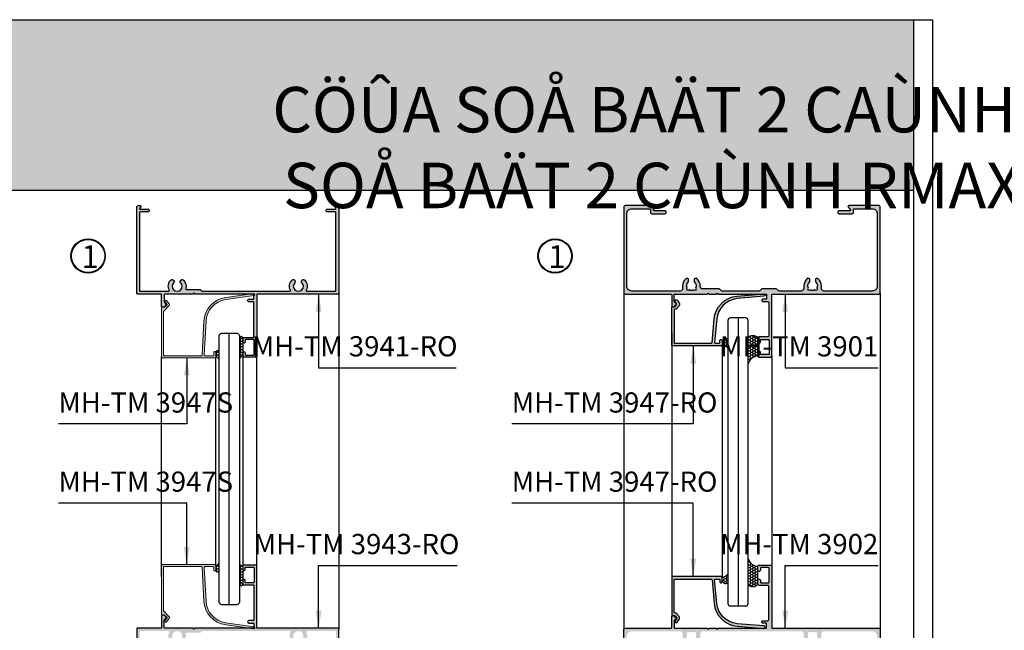
# Model space of a CAD drawing. Units: millimetres. Extents: x 13221 to 22943, y 26712 to 32566.
# Drawn here: x 14332 to 14722, y 27346 to 27588 of the extents above; entities that cross this region are included whole.
import ezdxf

# ---------------------------------------------------------------- set-up
doc = ezdxf.new("R2010")
doc.units = ezdxf.units.MM
for name, color, linetype in [('CHU', 253, 'Continuous'), ('FRAME', 2, 'Continuous'), ('h', 155, 'Continuous'), ('kinh', 141, 'Continuous'), ('net manh', 3, 'Continuous'), ('Netday', 1, 'Continuous')]:
    doc.layers.add(name, color=color, linetype=linetype)
doc.layers.add('KICHTHUOC', color=54, linetype='Continuous', lineweight=5)
doc.layers.add('KT', color=2, linetype='Continuous', lineweight=18)
doc.styles.add('ROMAND', font='VNI-Helve-Condense_0.TTF', dxfattribs={"width": 0.5})
doc.styles.get("Standard").update_dxf_attribs({"font": 'arial.ttf'})
doc.dimstyles.new('Copy of MIEN HUA1-2', dxfattribs={"dimscale": 0, "dimtxt": 7, "dimasz": 7, "dimexe": 1, "dimexo": 1, "dimgap": 4, "dimtad": 2, "dimdec": 1, "dimtxsty": 'ROMAND', "dimcen": 10, "dimdle": 5, "dimclrd": 8, "dimclre": 8, "dimclrt": 95, "dimadec": 0, "dimazin": 0, "dimtfac": 1, "dimtdec": 1, "dimtmove": 2, "dimatfit": 3, "dimfxl": 1, "dimarcsym": 0})
pattern_1 = [(0, (2731.1862, 30400.1625), (0.9525, 0.549926), [0.635, -1.27]), (120, (2731.1862, 30400.1625), (-0.952499886, 0.549926197), [0.635, -1.27]), (60, (2731.1862, 30400.1625), (1.14e-07, 1.099852197), [-1.27, 0.635])]

msp = doc.modelspace()

# ---------------------------------------------------------------- hatches: boundary and pattern name
at = {"layer": 'h'}
msp.add_hatch(color=254, dxfattribs=at).paths.add_polyline_path([(14685.57, 27520.56), (14685.57, 27588.06), (14085.57, 27588.06), (14085.57, 27520.56)])
h = msp.add_hatch(color=254, dxfattribs=at)
h.dxf.hatch_style = 1
h.paths.add_polyline_path([(14392.55, 27483.93, 1), (14391.47, 27484.98, 0.318892), (14390.85, 27480.97, -0.557593), (14390.58, 27480.54), (14379.38, 27480.54, -0.414214), (14379.08, 27480.84), (14379.08, 27511.64, -0.414214), (14379.38, 27511.94), (14382.43, 27511.94, 0.414214), (14382.98, 27512.49, 0.414214), (14382.43, 27513.04), (14379.28, 27513.04, -0.572501), (14379.11, 27513.34), (14379.56, 27514.14, 0.572501), (14379.38, 27514.44), (14378.48, 27514.44, 0.414214), (14377.98, 27513.94), (14377.98, 27479.74, 0.414214), (14378.28, 27479.44), (14387.48, 27479.44, -0.414214), (14387.78, 27479.14), (14387.78, 27474.74, 0.414214), (14388.28, 27474.24), (14388.77, 27474.24, 0.267666), (14389.03, 27474.39), (14389.42, 27474.87, 0.432444), (14389.43, 27475.6), (14388.97, 27476.25, -0.200595), (14388.88, 27476.47), (14388.88, 27479.14, -0.414214), (14389.18, 27479.44), (14400.28, 27479.44, -1), (14400.88, 27479.44), (14424.08, 27479.44, -0.414214), (14424.38, 27479.14), (14424.38, 27477.74, -0.414214), (14424.08, 27477.44), (14422.43, 27477.44, 0.414214), (14421.88, 27476.89, 0.414214), (14422.43, 27476.34), (14424.08, 27476.34, -0.414214), (14424.38, 27476.04), (14424.38, 27462.54, -0.414214), (14424.08, 27462.24), (14420.28, 27462.24, 0.414214), (14419.98, 27461.94), (14419.98, 27460.54, 0.414214), (14420.43, 27460.09, 0.414214), (14420.88, 27460.54), (14420.88, 27461.09, -0.414214), (14421.18, 27461.39), (14424.18, 27461.39, -0.414214), (14424.48, 27461.09), (14424.48, 27455.59, -0.414214), (14424.18, 27455.29), (14421.18, 27455.29, -0.414214), (14420.88, 27455.59), (14420.88, 27456.14, 0.414214), (14420.43, 27456.59, 0.414214), (14419.98, 27456.14), (14419.98, 27454.74, 0.414214), (14420.28, 27454.44), (14425.18, 27454.44, 0.414214), (14425.48, 27454.74), (14425.48, 27479.14, -0.414214), (14425.78, 27479.44), (14457.68, 27479.44, 0.414214), (14457.98, 27479.74), (14457.98, 27513.94, 0.414214), (14457.48, 27514.44), (14456.58, 27514.44, 0.572501), (14456.41, 27514.14), (14456.86, 27513.34, -0.572501), (14456.68, 27513.04), (14453.53, 27513.04, 0.414214), (14452.98, 27512.49, 0.414214), (14453.53, 27511.94), (14456.58, 27511.94, -0.414214), (14456.88, 27511.64), (14456.88, 27480.84, -0.414214), (14456.58, 27480.54), (14445.38, 27480.54, -0.557593), (14445.11, 27480.97, 0.318892), (14444.49, 27484.98, 1), (14443.42, 27483.93, -2.365798), (14440.55, 27483.93, 1), (14439.47, 27484.98, 0.318892), (14438.85, 27480.97, -0.557593), (14438.58, 27480.54), (14404.01, 27480.54, -0.198912), (14403.79, 27480.63), (14403.27, 27481.15, 0.198912), (14403.06, 27481.24), (14397.65, 27481.24, -0.494543), (14397.36, 27481.62, 0.26529), (14396.49, 27484.98, 1), (14395.42, 27483.93, -2.365798)])
h = msp.add_hatch(color=254, dxfattribs=at)
h.dxf.hatch_style = 1
h.paths.add_polyline_path([(14625.65, 27481.44, 0.198912), (14625.3, 27481.29), (14624.73, 27480.73, -0.198912), (14624.52, 27480.64), (14609.77, 27480.64, -0.198912), (14609.56, 27480.73), (14608.99, 27481.29, 0.198912), (14608.64, 27481.44), (14602.15, 27481.44, -0.414214), (14601.15, 27482.44), (14601.15, 27482.74, 0.236068), (14599.75, 27485.54, 0.162278), (14599.45, 27485.64, 0.569727), (14598.75, 27485.14), (14598.75, 27484.53, 0.213422), (14598.91, 27484.16, -0.354453), (14599.29, 27481.79, -1.141504), (14598.59, 27481.09, -0.266811), (14596.7, 27481.09, -1.141504), (14596, 27481.79, -0.354453), (14596.38, 27484.16, 0.213422), (14596.55, 27484.53), (14596.55, 27485.14, 0.414214), (14596.05, 27485.64, 0.219061), (14595.63, 27485.6, 0.243893), (14594.15, 27482.74), (14594.15, 27481.64, -0.414214), (14593.15, 27480.64), (14574.05, 27480.64, -0.414214), (14572.05, 27482.64), (14572.05, 27511.24, -0.414214), (14574.05, 27513.24), (14581.15, 27513.24, -0.414214), (14581.45, 27512.94), (14581.45, 27511.74, 0.414214), (14581.95, 27511.24), (14587.15, 27511.24, 0.414214), (14587.65, 27511.74, 0.569727), (14587.15, 27512.44), (14582.95, 27512.44, -0.638796), (14582.72, 27512.93), (14583.57, 27513.95, 0.638796), (14583.35, 27514.44), (14571.35, 27514.44, 0.414214), (14570.85, 27513.94), (14570.85, 27479.94, 0.414214), (14571.35, 27479.44), (14589.55, 27479.44, -0.414214), (14589.85, 27479.14), (14589.85, 27474.94, 0.414214), (14590.35, 27474.44, 0.286314), (14590.85, 27474.59), (14591.6, 27475.33, 0.414214), (14591.6, 27475.55), (14590.93, 27476.21, -0.198912), (14590.85, 27476.43), (14590.85, 27479.14, -0.414214), (14591.15, 27479.44), (14604.05, 27479.44, -1), (14604.65, 27479.44), (14607.55, 27479.44, -1), (14608.15, 27479.44), (14627.15, 27479.44, -0.414214), (14627.45, 27479.14), (14627.45, 27477.74, -0.414214), (14627.15, 27477.44), (14626.05, 27477.44, 0.414214), (14625.55, 27476.94, 0.414214), (14626.05, 27476.44), (14627.95, 27476.44, -0.414214), (14628.25, 27476.14), (14628.25, 27462.74, -0.414214), (14627.95, 27462.44), (14624.45, 27462.44, 0.414214), (14623.95, 27461.94), (14623.95, 27460.44, 0.414214), (14624.45, 27459.94, 0.414214), (14624.95, 27460.44), (14624.95, 27461.14, -0.414214), (14625.25, 27461.44), (14628.15, 27461.44, -0.414214), (14628.45, 27461.14), (14628.45, 27455.74, -0.414214), (14628.15, 27455.44), (14625.25, 27455.44, -0.414214), (14624.95, 27455.74), (14624.95, 27456.44, 0.414214), (14624.45, 27456.94, 0.414214), (14623.95, 27456.44), (14623.95, 27454.94, 0.414214), (14624.45, 27454.44), (14628.95, 27454.44, 0.414214), (14629.45, 27454.94), (14629.45, 27479.14, -0.414214), (14629.75, 27479.44), (14671.95, 27479.44, 0.414214), (14672.45, 27479.94), (14672.45, 27513.94, 0.414214), (14671.95, 27514.44), (14659.95, 27514.44, 0.638796), (14659.72, 27513.95), (14660.57, 27512.93, -0.638796), (14660.35, 27512.44), (14656.15, 27512.44, 0.414214), (14655.65, 27511.94, 0.569727), (14656.15, 27511.24), (14661.35, 27511.24, 0.414214), (14661.85, 27511.74), (14661.85, 27512.94, -0.414214), (14662.15, 27513.24), (14669.25, 27513.24, -0.414214), (14671.25, 27511.24), (14671.25, 27482.64, -0.414214), (14669.25, 27480.64), (14650.15, 27480.64, -0.414214), (14649.15, 27481.64), (14649.15, 27482.74, 0.236068), (14647.75, 27485.54, 0.162278), (14647.45, 27485.64, 0.569727), (14646.75, 27485.14), (14646.75, 27484.53, 0.213422), (14646.91, 27484.16, -0.354453), (14647.29, 27481.79, -1.141504), (14646.59, 27481.09, -0.266811), (14644.7, 27481.09, -1.141504), (14644, 27481.79, -0.354453), (14644.38, 27484.16, 0.213422), (14644.55, 27484.53), (14644.55, 27485.14, 0.414214), (14644.05, 27485.64, 0.219061), (14643.63, 27485.6, 0.243893), (14642.15, 27482.74), (14642.15, 27481.64, -0.414214), (14641.15, 27480.64), (14632.37, 27480.64, -0.198912), (14632.16, 27480.73), (14631.59, 27481.29, 0.198912), (14631.24, 27481.44)])
h = msp.add_hatch(color=254, dxfattribs=at)
h.dxf.hatch_style = 1
h.paths.add_polyline_path([(14408.88, 27454.24), (14388.18, 27454.24, -0.414214), (14387.78, 27454.64), (14387.78, 27473.84, -0.414214), (14388.18, 27474.24), (14388.93, 27474.24, 0.198912), (14389.15, 27474.33), (14389.89, 27475.07, 0.383212), (14389.91, 27475.47), (14389.17, 27476.39, -1), (14389.79, 27476.89), (14390.87, 27475.55, -0.383212), (14390.84, 27474.89), (14388.67, 27472.72, 0.198912), (14388.58, 27472.51), (14388.58, 27455.34, 0.414214), (14388.88, 27455.04), (14403.6, 27455.04, 0.39896), (14403.9, 27455.32), (14404.6, 27468.69, -0.359037), (14413.19, 27478.07), (14424.33, 27479.64, -1), (14424.44, 27478.84), (14413.3, 27477.28, 0.359037), (14405.4, 27468.65), (14404.7, 27455.36, 0.429634), (14405, 27455.04), (14408.18, 27455.04, 0.414214), (14408.48, 27455.34), (14408.48, 27456.34, -0.414214), (14408.88, 27456.74, -0.414214), (14409.28, 27456.34), (14409.28, 27454.64, -0.414214)])
h = msp.add_hatch(color=254, dxfattribs=at)
h.dxf.hatch_style = 1
h.paths.add_polyline_path([(14589.85, 27458.94), (14609.85, 27458.94), (14609.85, 27460.94, 1), (14608.85, 27460.94), (14608.85, 27460.24, -0.414214), (14608.55, 27459.94), (14607.15, 27459.94, -0.440011), (14606.85, 27460.27), (14607.65, 27469.44, -0.36397), (14615.83, 27477.62), (14626.39, 27478.54, 1), (14626.3, 27479.54), (14615.74, 27478.61, 0.36397), (14606.65, 27469.52), (14605.84, 27460.21, -0.388879), (14605.54, 27459.94), (14591.15, 27459.94, -0.414214), (14590.85, 27460.24), (14590.85, 27473.14, -0.414214), (14591.15, 27473.44), (14591.6, 27473.44), (14592.74, 27474.76, 0.345425), (14592.79, 27475.99), (14592.05, 27477.03, 1), (14591.24, 27476.45), (14591.75, 27475.73, -0.853068), (14591.05, 27475.04, -0.61262), (14590.39, 27474.31, 0.734353), (14589.85, 27474.14)])
h = msp.add_hatch(dxfattribs=at)
h.set_pattern_fill('HONEY,_O', color=254, scale=0.2)
h.set_pattern_definition(pattern_1)
h.paths.add_polyline_path([(14419.98, 27461.94, 0.794105), (14418.63, 27462.14), (14418.63, 27453.68, -0.359165), (14419.98, 27454.7)])
h.paths.add_polyline_path([(14410.63, 27456.58, 0.803895), (14409.28, 27456.34), (14409.28, 27454.64, -0.056747), (14409.27, 27454.55, -0.288706), (14410.63, 27453.32)])
h = msp.add_hatch(dxfattribs=at)
h.set_pattern_fill('HONEY,_O', color=254, scale=0.2)
h.set_pattern_definition(pattern_1)
h.paths.add_polyline_path([(14623.95, 27454.94), (14623.95, 27461.94, 0.488632), (14620.1, 27462.11), (14620.1, 27451.84, -0.315681)])
h.paths.add_polyline_path([(14612.1, 27457.96), (14612.1, 27461.6, 0.355952), (14609.85, 27460.94), (14609.85, 27459.24, -0.177152)])
h = msp.add_hatch(color=254, dxfattribs=at)
h.dxf.hatch_style = 1
h.paths.add_polyline_path([(14377.98, 27312.41, 0.414214), (14378.28, 27312.11), (14387.48, 27312.11, -0.414214), (14387.78, 27311.81), (14387.78, 27307.41, 0.414214), (14388.28, 27306.91), (14388.77, 27306.91, 0.267666), (14389.03, 27307.06), (14389.42, 27307.53, 0.432444), (14389.43, 27308.26), (14388.97, 27308.92, -0.200595), (14388.88, 27309.13), (14388.88, 27311.81, -0.414214), (14389.18, 27312.11), (14400.28, 27312.11, -1), (14400.88, 27312.11), (14424.08, 27312.11, -0.414214), (14424.38, 27311.81), (14424.38, 27310.41, -0.414214), (14424.08, 27310.11), (14422.43, 27310.11, 0.414214), (14421.88, 27309.56, 0.414214), (14422.43, 27309.01), (14424.08, 27309.01, -0.414214), (14424.38, 27308.71), (14424.38, 27295.21, -0.414214), (14424.08, 27294.91), (14420.28, 27294.91, 0.414214), (14419.98, 27294.61), (14419.98, 27293.21, 0.414214), (14420.43, 27292.76, 0.414214), (14420.88, 27293.21), (14420.88, 27293.76, -0.414214), (14421.18, 27294.06), (14424.18, 27294.06, -0.414214), (14424.48, 27293.76), (14424.48, 27288.26, -0.414214), (14424.18, 27287.96), (14421.18, 27287.96, -0.414214), (14420.88, 27288.26), (14420.88, 27288.81, 0.414214), (14420.43, 27289.26, 0.414214), (14419.98, 27288.81), (14419.98, 27287.41, 0.414214), (14420.28, 27287.11), (14425.18, 27287.11, 0.414214), (14425.48, 27287.41), (14425.48, 27311.81, -0.414214), (14425.78, 27312.11), (14457.68, 27312.11, 0.414214), (14457.98, 27312.41), (14457.98, 27329.61), (14457.98, 27346.81, 0.414214), (14457.68, 27347.11), (14425.78, 27347.11, -0.414214), (14425.48, 27347.41), (14425.48, 27371.81, 0.414214), (14425.18, 27372.11), (14420.28, 27372.11, 0.414214), (14419.98, 27371.81), (14419.98, 27370.41, 0.414214), (14420.43, 27369.96, 0.414214), (14420.88, 27370.41), (14420.88, 27370.96, -0.414214), (14421.18, 27371.26), (14424.18, 27371.26, -0.414214), (14424.48, 27370.96), (14424.48, 27365.46, -0.414214), (14424.18, 27365.16), (14421.18, 27365.16, -0.414214), (14420.88, 27365.46), (14420.88, 27366.01, 0.414214), (14420.43, 27366.46, 0.414214), (14419.98, 27366.01), (14419.98, 27364.61, 0.414214), (14420.28, 27364.31), (14424.08, 27364.31, -0.414214), (14424.38, 27364.01), (14424.38, 27350.51, -0.414214), (14424.08, 27350.21), (14422.43, 27350.21, 0.414214), (14421.88, 27349.66, 0.414214), (14422.43, 27349.11), (14424.08, 27349.11, -0.414214), (14424.38, 27348.81), (14424.38, 27347.41, -0.414214), (14424.08, 27347.11), (14400.88, 27347.11, -1), (14400.28, 27347.11), (14389.18, 27347.11, -0.414214), (14388.88, 27347.41), (14388.88, 27350.43, -0.200595), (14388.97, 27350.64), (14389.43, 27351.1, 0.432444), (14389.42, 27351.83), (14388.97, 27352.23, 0.184562), (14388.77, 27352.31), (14388.28, 27352.31, 0.414214), (14387.78, 27351.81), (14387.78, 27347.41, -0.414214), (14387.48, 27347.11), (14378.28, 27347.11, 0.414214), (14377.98, 27346.81), (14377.98, 27329.61)])
h.paths.add_polyline_path([(14445.11, 27313.64, 0.318892), (14444.49, 27317.64, 1), (14443.42, 27316.6, -2.365798), (14440.55, 27316.6, 1), (14439.47, 27317.64, 0.318892), (14438.85, 27313.64, -0.557593), (14438.58, 27313.21), (14404.01, 27313.21, -0.198912), (14403.79, 27313.29), (14403.27, 27313.82, 0.198912), (14403.06, 27313.91), (14397.65, 27313.91, -0.494543), (14397.36, 27314.28, 0.26529), (14396.49, 27317.64, 1), (14395.42, 27316.6, -2.365798), (14392.55, 27316.6, 1), (14391.47, 27317.64, 0.318892), (14390.85, 27313.64, -0.557593), (14390.58, 27313.21), (14379.38, 27313.21, -0.414214), (14379.08, 27313.51), (14379.08, 27329.61), (14379.08, 27345.71, -0.414214), (14379.38, 27346.01), (14390.58, 27346.01, -0.557593), (14390.85, 27345.57, 0.318892), (14391.47, 27341.57, 1), (14392.55, 27342.61, -2.365798), (14395.42, 27342.61, 1), (14396.49, 27341.57, 0.26529), (14397.36, 27344.93, -0.494543), (14397.65, 27345.31), (14403.06, 27345.31, 0.198912), (14403.27, 27345.39), (14403.79, 27345.92, -0.198912), (14404.01, 27346.01), (14438.58, 27346.01, -0.557593), (14438.85, 27345.57, 0.318892), (14439.47, 27341.57, 1), (14440.55, 27342.61, -2.365798), (14443.42, 27342.61, 1), (14444.49, 27341.57, 0.318892), (14445.11, 27345.57, -0.557593), (14445.38, 27346.01), (14456.58, 27346.01, -0.414214), (14456.88, 27345.71), (14456.88, 27329.61), (14456.88, 27313.51, -0.414214), (14456.58, 27313.21), (14445.38, 27313.21, -0.557593)], flags=16)
h = msp.add_hatch(color=254, dxfattribs=at)
h.dxf.hatch_style = 1
h.paths.add_polyline_path([(14408.88, 27372.31), (14388.18, 27372.31, 0.414214), (14387.78, 27371.91), (14387.78, 27352.71, 0.414214), (14388.18, 27352.31), (14388.93, 27352.31, -0.198912), (14389.15, 27352.22), (14389.89, 27351.48, -0.383212), (14389.91, 27351.07), (14389.17, 27350.16, 1), (14389.79, 27349.66), (14390.87, 27350.99, 0.383212), (14390.84, 27351.66), (14388.67, 27353.83, -0.198912), (14388.58, 27354.04), (14388.58, 27371.21, -0.414214), (14388.88, 27371.51), (14403.6, 27371.51, -0.39896), (14403.9, 27371.22), (14404.6, 27357.85, 0.359037), (14413.19, 27348.47), (14424.33, 27346.91, 1), (14424.44, 27347.7), (14413.3, 27349.27, -0.359037), (14405.4, 27357.9), (14404.7, 27371.19, -0.429634), (14405, 27371.51), (14408.18, 27371.51, -0.414214), (14408.48, 27371.21), (14408.48, 27370.21, 0.414214), (14408.88, 27369.81, 0.414214), (14409.28, 27370.21), (14409.28, 27371.91, 0.414214)])
h = msp.add_hatch(dxfattribs=at)
h.set_pattern_fill('HONEY,_O', color=256, scale=0.2)
h.set_pattern_definition(pattern_1)
h.paths.add_polyline_path([(14419.98, 27364.56, -0.794105), (14418.63, 27364.36), (14418.63, 27372.83, 0.359165), (14419.98, 27371.81)])
h.paths.add_polyline_path([(14410.63, 27369.93, -0.803895), (14409.28, 27370.16), (14409.28, 27371.86, 0.056747), (14409.27, 27371.95, 0.288706), (14410.63, 27373.18)])
h = msp.add_hatch(color=254, dxfattribs=at)
h.dxf.hatch_style = 1
h.paths.add_polyline_path([(14627.45, 27311.81), (14627.45, 27310.41, -0.414214), (14627.15, 27310.11), (14626.05, 27310.11, 0.414214), (14625.55, 27309.61, 0.414214), (14626.05, 27309.11), (14627.95, 27309.11, -0.414214), (14628.25, 27308.81), (14628.25, 27295.41, -0.414214), (14627.95, 27295.11), (14624.45, 27295.11, 0.414214), (14623.95, 27294.61), (14623.95, 27293.11, 0.414214), (14624.45, 27292.61, 0.414214), (14624.95, 27293.11), (14624.95, 27293.81, -0.414214), (14625.25, 27294.11), (14628.15, 27294.11, -0.414214), (14628.45, 27293.81), (14628.45, 27288.41, -0.414214), (14628.15, 27288.11), (14625.25, 27288.11, -0.414214), (14624.95, 27288.41), (14624.95, 27289.11, 0.414214), (14624.45, 27289.61, 0.414214), (14623.95, 27289.11), (14623.95, 27287.61, 0.414214), (14624.45, 27287.11), (14628.95, 27287.11, 0.414214), (14629.45, 27287.61), (14629.45, 27311.81, -0.414214), (14629.75, 27312.11), (14671.95, 27312.11, 0.414214), (14672.45, 27312.61), (14672.45, 27346.61, 0.414214), (14671.95, 27347.11), (14629.75, 27347.11, -0.414214), (14629.45, 27347.41), (14629.45, 27371.61, 0.414214), (14628.95, 27372.11), (14624.45, 27372.11, 0.414214), (14623.95, 27371.61), (14623.95, 27370.11, 0.414214), (14624.45, 27369.61, 0.414214), (14624.95, 27370.11), (14624.95, 27370.81, -0.414214), (14625.25, 27371.11), (14628.15, 27371.11, -0.414214), (14628.45, 27370.81), (14628.45, 27365.41, -0.414214), (14628.15, 27365.11), (14625.25, 27365.11, -0.414214), (14624.95, 27365.41), (14624.95, 27366.11, 0.414214), (14624.45, 27366.61, 0.414214), (14623.95, 27366.11), (14623.95, 27364.61, 0.414214), (14624.45, 27364.11), (14627.95, 27364.11, -0.414214), (14628.25, 27363.81), (14628.25, 27350.41, -0.414214), (14627.95, 27350.11), (14626.05, 27350.11, 0.414214), (14625.55, 27349.61, 0.414214), (14626.05, 27349.11), (14627.15, 27349.11, -0.414214), (14627.45, 27348.81), (14627.45, 27347.41, -0.414214), (14627.15, 27347.11), (14608.15, 27347.11, -1), (14607.55, 27347.11), (14604.65, 27347.11, -1), (14604.05, 27347.11), (14591.15, 27347.11, -0.414214), (14590.85, 27347.41), (14590.85, 27350.12, -0.198912), (14590.93, 27350.33), (14591.6, 27351, 0.414214), (14591.6, 27351.21), (14590.85, 27351.96, 0.239702), (14590.42, 27352.1, 0.460574), (14589.85, 27351.61), (14589.85, 27347.41, -0.414214), (14589.55, 27347.11), (14571.35, 27347.11, 0.414214), (14570.85, 27346.61), (14570.85, 27312.61, 0.414214), (14571.35, 27312.11), (14589.55, 27312.11, -0.414214), (14589.85, 27311.81), (14589.85, 27307.61, 0.460574), (14590.42, 27307.11, 0.239702), (14590.85, 27307.25), (14591.6, 27308, 0.414214), (14591.6, 27308.21), (14590.93, 27308.88, -0.198912), (14590.85, 27309.09), (14590.85, 27311.81, -0.414214), (14591.15, 27312.11), (14604.05, 27312.11, -1), (14604.65, 27312.11), (14607.55, 27312.11, -1), (14608.15, 27312.11), (14627.15, 27312.11, -0.414214)])
h.paths.add_polyline_path([(14602.15, 27313.31, -0.414214), (14601.15, 27314.31), (14601.15, 27315.41, 0.236068), (14599.75, 27318.21, 0.214413), (14599.35, 27318.3, 0.474498), (14598.75, 27317.81), (14598.75, 27317.19, 0.213422), (14598.91, 27316.82, -0.354453), (14599.29, 27314.46, -1.141504), (14598.59, 27313.76, -0.266811), (14596.7, 27313.76, -1.141504), (14596, 27314.46, -0.354453), (14596.38, 27316.82, 0.213422), (14596.55, 27317.19), (14596.55, 27317.81, 0.474498), (14595.95, 27318.3, 0.214413), (14595.55, 27318.21, 0.236068), (14594.15, 27315.41), (14594.15, 27314.31, -0.414214), (14593.15, 27313.31), (14574.05, 27313.31, -0.414214), (14572.05, 27315.31), (14572.05, 27343.91, -0.414214), (14574.05, 27345.91), (14593.15, 27345.91, -0.414214), (14594.15, 27344.91), (14594.15, 27343.81, 0.236068), (14595.55, 27341.01, 0.214413), (14595.95, 27340.92, 0.474498), (14596.55, 27341.41), (14596.55, 27342.02, 0.213422), (14596.38, 27342.39, -0.354453), (14596, 27344.75, -1.141504), (14596.7, 27345.45, -0.266811), (14598.59, 27345.45, -1.141504), (14599.29, 27344.75, -0.354453), (14598.91, 27342.39, 0.213422), (14598.75, 27342.02), (14598.75, 27341.41, 0.474498), (14599.35, 27340.92, 0.214413), (14599.75, 27341.01, 0.236068), (14601.15, 27343.81), (14601.15, 27344.91, -0.414214), (14602.15, 27345.91), (14641.15, 27345.91, -0.414214), (14642.15, 27344.91), (14642.15, 27343.81, 0.236068), (14643.55, 27341.01, 0.214413), (14643.95, 27340.92, 0.474498), (14644.55, 27341.41), (14644.55, 27342.02, 0.213422), (14644.38, 27342.39, -0.354453), (14644, 27344.75, -1.141504), (14644.7, 27345.45, -0.266811), (14646.59, 27345.45, -1.141504), (14647.29, 27344.75, -0.354453), (14646.91, 27342.39, 0.213422), (14646.75, 27342.02), (14646.75, 27341.41, 0.474498), (14647.35, 27340.92, 0.214413), (14647.75, 27341.01, 0.236068), (14649.15, 27343.81), (14649.15, 27344.91, -0.414214), (14650.15, 27345.91), (14669.25, 27345.91, -0.414214), (14671.25, 27343.91), (14671.25, 27315.31, -0.414214), (14669.25, 27313.31), (14650.15, 27313.31, -0.414214), (14649.15, 27314.31), (14649.15, 27315.41, 0.236068), (14647.75, 27318.21, 0.214413), (14647.35, 27318.3, 0.474498), (14646.75, 27317.81), (14646.75, 27317.19, 0.213422), (14646.91, 27316.82, -0.354453), (14647.29, 27314.46, -1.141504), (14646.59, 27313.76, -0.266811), (14644.7, 27313.76, -1.141504), (14644, 27314.46, -0.354453), (14644.38, 27316.82, 0.213422), (14644.55, 27317.19), (14644.55, 27317.81, 0.474498), (14643.95, 27318.3, 0.214413), (14643.55, 27318.21, 0.236068), (14642.15, 27315.41), (14642.15, 27314.31, -0.414214), (14641.15, 27313.31)], flags=16)
h = msp.add_hatch(dxfattribs=at)
h.set_pattern_fill('HONEY,_O', color=254, scale=0.2)
h.set_pattern_definition(pattern_1)
h.paths.add_polyline_path([(14623.95, 27371.61), (14623.95, 27364.61, -0.488632), (14620.1, 27364.44), (14620.1, 27374.71, 0.315681)])
h.paths.add_polyline_path([(14612.1, 27368.59), (14612.1, 27364.94, -0.355952), (14609.85, 27365.61), (14609.85, 27367.31, 0.177152)])
h = msp.add_hatch(color=254, dxfattribs=at)
h.dxf.hatch_style = 1
h.paths.add_polyline_path([(14589.85, 27367.61), (14609.85, 27367.61), (14609.85, 27365.61, -1), (14608.85, 27365.61), (14608.85, 27366.31, 0.414214), (14608.55, 27366.61), (14607.15, 27366.61, 0.440011), (14606.85, 27366.28), (14607.65, 27357.11, 0.36397), (14615.83, 27348.93), (14626.39, 27348.01, -1), (14626.3, 27347.01), (14615.74, 27347.93, -0.36397), (14606.65, 27357.02), (14605.84, 27366.33, 0.388879), (14605.54, 27366.61), (14591.15, 27366.61, 0.414214), (14590.85, 27366.31), (14590.85, 27353.41, 0.414214), (14591.15, 27353.11), (14591.6, 27353.11), (14592.74, 27351.79, -0.345425), (14592.79, 27350.56), (14592.05, 27349.52, -1), (14591.24, 27350.1), (14591.75, 27350.82, 0.853068), (14591.05, 27351.51, 0.61262), (14590.39, 27352.24, -0.734353), (14589.85, 27352.41)])

# ---------------------------------------------------------------- linework, layer by layer
at = {"color": 253}
for centre in [(14358.72, 27494.53), (14543.64, 27494.53)]:
    msp.add_circle(centre, 6.56, dxfattribs=at)
at = {"layer": 'DEFPOINTS'}
msp.add_line((14085.57, 27520.56), (14685.57, 27520.56), dxfattribs=at)
msp.add_lwpolyline([(14078.07, 27588.06), (14693.07, 27588.06), (14693.07, 26712.06), (14078.07, 26712.06)], close=True, dxfattribs=at)
msp.add_lwpolyline([(14685.57, 27588.06), (14685.57, 26719.56), (14085.57, 26719.56), (14085.57, 27588.06)], dxfattribs=at)
at = {"layer": 'FRAME'}
for points in [[(14388.28, 27474.24, -0.414214), (14387.78, 27474.74), (14387.78, 27479.14, 0.414214), (14387.48, 27479.44), (14378.28, 27479.44, -0.414214), (14377.98, 27479.74), (14377.98, 27513.94, -0.414214), (14378.48, 27514.44), (14379.38, 27514.44, -0.572501), (14379.56, 27514.14), (14379.11, 27513.34, 0.572501), (14379.28, 27513.04), (14382.43, 27513.04, -0.414214), (14382.98, 27512.49, -0.414214), (14382.43, 27511.94), (14379.38, 27511.94, 0.414214), (14379.08, 27511.64), (14379.08, 27480.84, 0.414214), (14379.38, 27480.54), (14390.58, 27480.54, 0.557593), (14390.85, 27480.97, -0.318892), (14391.47, 27484.98, -1), (14392.55, 27483.93, 2.365798), (14395.42, 27483.93, -1), (14396.49, 27484.98, -0.26529), (14397.36, 27481.62, 0.494543), (14397.65, 27481.24), (14403.06, 27481.24, -0.198912), (14403.27, 27481.15), (14403.79, 27480.63, 0.198912), (14404.01, 27480.54), (14438.58, 27480.54, 0.557593), (14438.85, 27480.97, -0.318892), (14439.47, 27484.98, -1), (14440.55, 27483.93, 2.365798), (14443.42, 27483.93, -1), (14444.49, 27484.98, -0.318892), (14445.11, 27480.97, 0.557593), (14445.38, 27480.54), (14456.58, 27480.54, 0.414214), (14456.88, 27480.84), (14456.88, 27511.64, 0.414214), (14456.58, 27511.94), (14453.53, 27511.94, -0.414214), (14452.98, 27512.49, -0.414214), (14453.53, 27513.04), (14456.68, 27513.04, 0.572501), (14456.86, 27513.34), (14456.41, 27514.14, -0.572501), (14456.58, 27514.44), (14457.48, 27514.44, -0.414214), (14457.98, 27513.94), (14457.98, 27479.74, -0.414214), (14457.68, 27479.44), (14425.78, 27479.44, 0.414214), (14425.48, 27479.14), (14425.48, 27454.74, -0.414214), (14425.18, 27454.44), (14420.28, 27454.44, -0.414214), (14419.98, 27454.74), (14419.98, 27456.14, -0.414214), (14420.43, 27456.59), (14420.43, 27456.59, -0.414214), (14420.88, 27456.14), (14420.88, 27455.59, 0.414214), (14421.18, 27455.29), (14424.18, 27455.29, 0.414214), (14424.48, 27455.59), (14424.48, 27461.09, 0.414214), (14424.18, 27461.39), (14421.18, 27461.39, 0.414214), (14420.88, 27461.09), (14420.88, 27460.54, -0.414214), (14420.43, 27460.09), (14420.43, 27460.09, -0.414214), (14419.98, 27460.54), (14419.98, 27461.94, -0.414214), (14420.28, 27462.24), (14424.08, 27462.24, 0.414214), (14424.38, 27462.54), (14424.38, 27476.04, 0.414214), (14424.08, 27476.34), (14422.43, 27476.34, -0.414214), (14421.88, 27476.89), (14421.88, 27476.89, -0.414214), (14422.43, 27477.44), (14424.08, 27477.44, 0.414214), (14424.38, 27477.74), (14424.38, 27479.14, 0.414214), (14424.08, 27479.44), (14400.88, 27479.44, 1), (14400.28, 27479.44), (14389.18, 27479.44, 0.414214), (14388.88, 27479.14), (14388.88, 27476.47, 0.200595), (14388.97, 27476.25), (14389.43, 27475.6, -0.432444), (14389.42, 27474.87), (14388.97, 27474.32, -0.184562), (14388.77, 27474.24)], [(14659.95, 27514.44, 0.638796), (14659.72, 27513.95), (14660.57, 27512.93, -0.638796), (14660.35, 27512.44), (14656.15, 27512.44, 0.414214), (14655.65, 27511.94), (14655.65, 27511.74, 0.414214), (14656.15, 27511.24), (14661.35, 27511.24, 0.414214), (14661.85, 27511.74), (14661.85, 27512.94, -0.414214), (14662.15, 27513.24), (14669.25, 27513.24, -0.414214), (14671.25, 27511.24), (14671.25, 27482.64, -0.414214), (14669.25, 27480.64), (14650.15, 27480.64, -0.414214), (14649.15, 27481.64), (14649.15, 27482.74, 0.236068), (14647.75, 27485.54, 0.162278), (14647.45, 27485.64), (14647.25, 27485.64, 0.414214), (14646.75, 27485.14), (14646.75, 27484.53, 0.213422), (14646.91, 27484.16, -0.354453), (14647.29, 27481.79, -1.141504), (14646.59, 27481.09, -0.266811), (14644.7, 27481.09, -1.141504), (14644, 27481.79, -0.354453), (14644.38, 27484.16, 0.213422), (14644.55, 27484.53), (14644.55, 27485.14, 0.414214), (14644.05, 27485.64), (14643.85, 27485.64, 0.162278), (14643.55, 27485.54, 0.236068), (14642.15, 27482.74), (14642.15, 27481.64, -0.414214), (14641.15, 27480.64), (14632.37, 27480.64, -0.198912), (14632.16, 27480.73), (14631.59, 27481.29, 0.198912), (14631.24, 27481.44), (14625.65, 27481.44, 0.198912), (14625.3, 27481.29), (14624.73, 27480.73, -0.198912), (14624.52, 27480.64), (14609.77, 27480.64, -0.198912), (14609.56, 27480.73), (14608.99, 27481.29, 0.198912), (14608.64, 27481.44), (14602.15, 27481.44, -0.414214), (14601.15, 27482.44), (14601.15, 27482.74, 0.236068), (14599.75, 27485.54, 0.162278), (14599.45, 27485.64), (14599.25, 27485.64, 0.414214), (14598.75, 27485.14), (14598.75, 27484.53, 0.213422), (14598.91, 27484.16, -0.354453), (14599.29, 27481.79, -1.141504), (14598.59, 27481.09, -0.266811), (14596.7, 27481.09, -1.141504), (14596, 27481.79, -0.354453), (14596.38, 27484.16, 0.213422), (14596.55, 27484.53), (14596.55, 27485.14, 0.414214), (14596.05, 27485.64), (14595.85, 27485.64, 0.162278), (14595.55, 27485.54, 0.236068), (14594.15, 27482.74), (14594.15, 27481.64, -0.414214), (14593.15, 27480.64), (14574.05, 27480.64, -0.414214), (14572.05, 27482.64), (14572.05, 27511.24, -0.414214), (14574.05, 27513.24), (14581.15, 27513.24, -0.414214), (14581.45, 27512.94), (14581.45, 27511.74, 0.414214), (14581.95, 27511.24), (14587.15, 27511.24, 0.414214), (14587.65, 27511.74), (14587.65, 27511.94, 0.414214), (14587.15, 27512.44), (14582.95, 27512.44, -0.638796), (14582.72, 27512.93), (14583.57, 27513.95, 0.638796), (14583.35, 27514.44), (14571.35, 27514.44, 0.414214), (14570.85, 27513.94), (14570.85, 27479.94, 0.414214), (14571.35, 27479.44), (14589.55, 27479.44, -0.414214), (14589.85, 27479.14), (14589.85, 27474.94, 0.414214), (14590.35, 27474.44), (14590.5, 27474.44, 0.198912), (14590.85, 27474.59), (14591.6, 27475.33, 0.414214), (14591.6, 27475.55), (14590.93, 27476.21, -0.198912), (14590.85, 27476.43), (14590.85, 27479.14, -0.414214), (14591.15, 27479.44), (14604.05, 27479.44, -1), (14604.65, 27479.44), (14607.55, 27479.44, -1), (14608.15, 27479.44), (14627.15, 27479.44, -0.414214), (14627.45, 27479.14), (14627.45, 27477.74, -0.414214), (14627.15, 27477.44), (14626.05, 27477.44, 0.414214), (14625.55, 27476.94), (14625.55, 27476.94, 0.414214), (14626.05, 27476.44), (14627.95, 27476.44, -0.414214), (14628.25, 27476.14), (14628.25, 27462.74, -0.414214), (14627.95, 27462.44), (14624.45, 27462.44, 0.414214), (14623.95, 27461.94), (14623.95, 27460.44, 0.414214), (14624.45, 27459.94), (14624.45, 27459.94, 0.414214), (14624.95, 27460.44), (14624.95, 27461.14, -0.414214), (14625.25, 27461.44), (14628.15, 27461.44, -0.414214), (14628.45, 27461.14), (14628.45, 27455.74, -0.414214), (14628.15, 27455.44), (14625.25, 27455.44, -0.414214), (14624.95, 27455.74), (14624.95, 27456.44, 0.414214), (14624.45, 27456.94, 0.414214), (14623.95, 27456.44), (14623.95, 27454.94, 0.414214), (14624.45, 27454.44), (14628.95, 27454.44, 0.414214), (14629.45, 27454.94), (14629.45, 27479.14, -0.414214), (14629.75, 27479.44), (14671.95, 27479.44, 0.414214), (14672.45, 27479.94), (14672.45, 27513.94, 0.414214), (14671.95, 27514.44)], [(14609.35, 27461.44, -0.414214), (14609.85, 27460.94), (14609.85, 27459.24, -0.414214), (14609.55, 27458.94), (14590.15, 27458.94, -0.414214), (14589.85, 27459.24), (14589.85, 27474.14, -0.414214), (14590.15, 27474.44), (14591.01, 27474.44, 0.218631), (14591.24, 27474.54), (14591.72, 27475.11, 0.345425), (14591.75, 27475.73), (14591.24, 27476.45, -1), (14592.05, 27477.03), (14592.79, 27475.99, -0.345425), (14592.74, 27474.76), (14591.69, 27473.54, -0.218631), (14591.47, 27473.44), (14591.15, 27473.44, 0.414214), (14590.85, 27473.14), (14590.85, 27460.24, 0.414214), (14591.15, 27459.94), (14605.54, 27459.94, 0.388879), (14605.84, 27460.21), (14606.65, 27469.52, -0.36397), (14615.74, 27478.61), (14626.3, 27479.54, -1), (14626.39, 27478.54), (14615.83, 27477.62, 0.36397), (14607.65, 27469.44), (14606.85, 27460.27, 0.440011), (14607.15, 27459.94), (14608.55, 27459.94, 0.414214), (14608.85, 27460.24), (14608.85, 27460.94, -0.414214)], [(14609.35, 27461.44, -0.414214), (14609.85, 27460.94), (14609.85, 27459.24, -0.414214), (14609.55, 27458.94), (14590.15, 27458.94, -0.414214), (14589.85, 27459.24), (14589.85, 27474.14, -0.414214), (14590.15, 27474.44), (14591.01, 27474.44, 0.218631), (14591.24, 27474.54), (14591.72, 27475.11, 0.345425), (14591.75, 27475.73), (14591.24, 27476.45, -1), (14592.05, 27477.03), (14592.79, 27475.99, -0.345425), (14592.74, 27474.76), (14591.69, 27473.54, -0.218631), (14591.47, 27473.44), (14591.15, 27473.44, 0.414214), (14590.85, 27473.14), (14590.85, 27460.24, 0.414214), (14591.15, 27459.94), (14605.54, 27459.94, 0.388879), (14605.84, 27460.21), (14606.65, 27469.52, -0.36397), (14615.74, 27478.61), (14626.3, 27479.54, -1), (14626.39, 27478.54), (14615.83, 27477.62, 0.36397), (14607.65, 27469.44), (14606.85, 27460.27, 0.440011), (14607.15, 27459.94), (14608.55, 27459.94, 0.414214), (14608.85, 27460.24), (14608.85, 27460.94, -0.414214)], [(14609.35, 27365.11, 0.414214), (14609.85, 27365.61), (14609.85, 27367.31, 0.414214), (14609.55, 27367.61), (14590.15, 27367.61, 0.414214), (14589.85, 27367.31), (14589.85, 27352.41, 0.414214), (14590.15, 27352.11), (14591.01, 27352.11, -0.218631), (14591.24, 27352), (14591.72, 27351.43, -0.345425), (14591.75, 27350.82), (14591.24, 27350.1, 1), (14592.05, 27349.52), (14592.79, 27350.56, 0.345425), (14592.74, 27351.79), (14591.69, 27353, 0.218631), (14591.47, 27353.11), (14591.15, 27353.11, -0.414214), (14590.85, 27353.41), (14590.85, 27366.31, -0.414214), (14591.15, 27366.61), (14605.54, 27366.61, -0.388879), (14605.84, 27366.33), (14606.65, 27357.02, 0.36397), (14615.74, 27347.93), (14626.3, 27347.01, 1), (14626.39, 27348.01), (14615.83, 27348.93, -0.36397), (14607.65, 27357.11), (14606.85, 27366.28, -0.440011), (14607.15, 27366.61), (14608.55, 27366.61, -0.414214), (14608.85, 27366.31), (14608.85, 27365.61, 0.414214)]]:
    msp.add_lwpolyline(points, format="xyb", close=True, dxfattribs=at)
for points in [[(14457.98, 27329.61), (14457.98, 27346.81, 0.414214), (14457.68, 27347.11), (14425.78, 27347.11, -0.414214), (14425.48, 27347.41), (14425.48, 27371.81, 0.414214), (14425.18, 27372.11), (14420.28, 27372.11, 0.414214), (14419.98, 27371.81), (14419.98, 27370.41, 0.414214), (14420.43, 27369.96, 0.414214), (14420.88, 27370.41), (14420.88, 27370.96, -0.414214), (14421.18, 27371.26), (14424.18, 27371.26, -0.414214), (14424.48, 27370.96), (14424.48, 27365.46, -0.414214), (14424.18, 27365.16), (14421.18, 27365.16, -0.414214), (14420.88, 27365.46), (14420.88, 27366.01, 0.414214), (14420.43, 27366.46, 0.414214), (14419.98, 27366.01), (14419.98, 27364.61, 0.414214), (14420.28, 27364.31), (14424.08, 27364.31, -0.414214), (14424.38, 27364.01), (14424.38, 27350.51, -0.414214), (14424.08, 27350.21), (14422.43, 27350.21, 0.414214), (14421.88, 27349.66, 0.414214), (14422.43, 27349.11), (14424.08, 27349.11, -0.414214), (14424.38, 27348.81), (14424.38, 27347.41, -0.414214), (14424.08, 27347.11), (14400.88, 27347.11, -1), (14400.28, 27347.11), (14389.18, 27347.11, -0.414214), (14388.88, 27347.41), (14388.88, 27350.43, -0.200595), (14388.97, 27350.64), (14389.43, 27351.1, 0.432444), (14389.42, 27351.83), (14388.97, 27352.23, 0.184562), (14388.77, 27352.31), (14388.28, 27352.31, 0.414214), (14387.78, 27351.81), (14387.78, 27347.41, -0.414214), (14387.48, 27347.11), (14378.28, 27347.11, 0.414214), (14377.98, 27346.81), (14377.98, 27329.61)], [(14570.85, 27312.61), (14570.85, 27346.61, -0.414214), (14571.35, 27347.11), (14589.55, 27347.11, 0.414214), (14589.85, 27347.41), (14589.85, 27351.61, -0.414214), (14590.35, 27352.11), (14590.5, 27352.11, -0.198912), (14590.85, 27351.96), (14591.6, 27351.21, -0.414214), (14591.6, 27351), (14590.93, 27350.33, 0.198912), (14590.85, 27350.12), (14590.85, 27347.41, 0.414214), (14591.15, 27347.11), (14604.05, 27347.11, 1), (14604.65, 27347.11), (14607.55, 27347.11, 1), (14608.15, 27347.11), (14627.15, 27347.11, 0.414214), (14627.45, 27347.41), (14627.45, 27348.81, 0.414214), (14627.15, 27349.11), (14626.05, 27349.11, -0.414214), (14625.55, 27349.61, -0.414214), (14626.05, 27350.11), (14627.95, 27350.11, 0.414214), (14628.25, 27350.41), (14628.25, 27363.81, 0.414214), (14627.95, 27364.11), (14624.45, 27364.11, -0.414214), (14623.95, 27364.61), (14623.95, 27366.11, -0.414214), (14624.45, 27366.61, -0.414214), (14624.95, 27366.11), (14624.95, 27365.41, 0.414214), (14625.25, 27365.11), (14628.15, 27365.11, 0.414214), (14628.45, 27365.41), (14628.45, 27370.81, 0.414214), (14628.15, 27371.11), (14625.25, 27371.11, 0.414214), (14624.95, 27370.81), (14624.95, 27370.11, -0.414214), (14624.45, 27369.61), (14624.45, 27369.61, -0.414214), (14623.95, 27370.11), (14623.95, 27371.61, -0.414214), (14624.45, 27372.11), (14628.95, 27372.11, -0.414214), (14629.45, 27371.61), (14629.45, 27347.41, 0.414214), (14629.75, 27347.11), (14671.95, 27347.11, -0.414214), (14672.45, 27346.61), (14672.45, 27312.61, -0.414214)]]:
    msp.add_lwpolyline(points, format="xyb", dxfattribs=at)
at = {"layer": 'h'}
for p, q in [((14570.85, 27484.84), (14570.85, 27346.61)), ((14457.98, 27479.74), (14457.98, 27346.81)), ((14570.85, 27479.94), (14570.85, 27346.61)), ((14672.45, 27479.94), (14672.45, 27346.61)), ((14616.1, 27469.97), (14616.1, 27355.95)), ((14414.63, 27356.43), (14414.63, 27463.89)), ((14419.98, 27461.94), (14419.98, 27364.61)), ((14589.85, 27464.14), (14589.85, 27367.31)), ((14623.95, 27461.94), (14623.95, 27454.94)), ((14609.85, 27459.97), (14609.85, 27367.31)), ((14387.78, 27367.41), (14387.78, 27454.64)), ((14409.28, 27371.91), (14409.27, 27454.55)), ((14425.48, 27371.71), (14425.48, 27454.74)), ((14629.45, 27454.94), (14629.45, 27371.61)), ((14387.78, 27367.51), (14387.78, 27373.84)), ((14623.95, 27364.61), (14623.95, 27371.61))]:
    msp.add_line(p, q, dxfattribs=at)
for centre, radius, start, end in [((14419.28, 27461.89), 0.701, 4.495, 158.3081), ((14611.38, 27459.89), 1.86, 67.2641, 145.6372), ((14621.95, 27460.53), 2.44, 35.3813, 139.5478), ((14409.98, 27456.31), 0.702, 22.3241, 177.5066), ((14609.22, 27455.52), 3.77, 40.2649, 80.4483), ((14408.98, 27452.86), 1.72, 15.6995, 80.1144), ((14419.93, 27453.37), 1.33, 87.4097, 166.5735), ((14624.23, 27450.65), 4.3, 93.7854, 163.8649), ((14408.98, 27373.65), 1.72, 279.8856, 344.3005), ((14419.93, 27373.13), 1.33, 193.4265, 272.5903), ((14624.23, 27375.9), 4.3, 196.1351, 266.2146), ((14409.98, 27370.19), 0.702, 182.4934, 337.6759), ((14609.22, 27371.02), 3.77, 279.5517, 319.7351), ((14419.28, 27364.62), 0.701, 201.6919, 355.505), ((14611.38, 27366.66), 1.86, 214.3628, 292.7359), ((14621.95, 27366.02), 2.44, 220.4522, 324.6187)]:
    msp.add_arc(centre, radius, start, end, dxfattribs=at)
at = {"layer": 'kinh'}
for points in [[(14612.1, 27356.95, 0.414214), (14613.1, 27355.95), (14619.1, 27355.95, 0.414214), (14620.1, 27356.95), (14620.1, 27468.97, 0.414214), (14619.1, 27469.97), (14613.1, 27469.97, 0.414214), (14612.1, 27468.97)], [(14410.63, 27462.89, -0.414214), (14411.63, 27463.89), (14417.63, 27463.89, -0.414214), (14418.63, 27462.89), (14418.63, 27357.43, -0.414214), (14417.63, 27356.43), (14411.63, 27356.43, -0.414214), (14410.63, 27357.43)]]:
    msp.add_lwpolyline(points, format="xyb", close=True, dxfattribs=at)
at = {"layer": 'KT'}
for points in [[(14404.6, 27468.69, -0.359037), (14413.19, 27478.07), (14424.33, 27479.64, -1), (14424.44, 27478.84), (14413.3, 27477.28, 0.359037), (14405.4, 27468.65), (14404.7, 27455.36, 0.429634), (14405, 27455.04), (14408.18, 27455.04, 0.414214), (14408.48, 27455.34), (14408.48, 27456.34, -0.414214), (14408.88, 27456.74), (14408.88, 27456.74, -0.414214), (14409.28, 27456.34), (14409.28, 27454.64, -0.414214), (14408.88, 27454.24), (14388.18, 27454.24, -0.414214), (14387.78, 27454.64), (14387.78, 27473.84, -0.414214), (14388.18, 27474.24), (14388.93, 27474.24, 0.198912), (14389.15, 27474.33), (14389.89, 27475.07, 0.383212), (14389.91, 27475.47), (14389.17, 27476.39, -1), (14389.79, 27476.89), (14390.87, 27475.55, -0.383212), (14390.84, 27474.89), (14388.67, 27472.72, 0.198912), (14388.58, 27472.51), (14388.58, 27455.34, 0.414214), (14388.88, 27455.04), (14403.6, 27455.04, 0.39896), (14403.9, 27455.32)], [(14404.6, 27357.85, 0.359037), (14413.19, 27348.47), (14424.33, 27346.91, 1), (14424.44, 27347.7), (14413.3, 27349.27, -0.359037), (14405.4, 27357.9), (14404.7, 27371.19, -0.429634), (14405, 27371.51), (14408.18, 27371.51, -0.414214), (14408.48, 27371.21), (14408.48, 27370.21, 0.414214), (14408.88, 27369.81), (14408.88, 27369.81, 0.414214), (14409.28, 27370.21), (14409.28, 27371.91, 0.414214), (14408.88, 27372.31), (14388.18, 27372.31, 0.414214), (14387.78, 27371.91), (14387.78, 27352.71, 0.414214), (14388.18, 27352.31), (14388.93, 27352.31, -0.198912), (14389.15, 27352.22), (14389.89, 27351.48, -0.383212), (14389.91, 27351.07), (14389.17, 27350.16, 1), (14389.79, 27349.66), (14390.87, 27350.99, 0.383212), (14390.84, 27351.66), (14388.67, 27353.83, -0.198912), (14388.58, 27354.04), (14388.58, 27371.21, -0.414214), (14388.88, 27371.51), (14403.6, 27371.51, -0.39896), (14403.9, 27371.22)]]:
    msp.add_lwpolyline(points, format="xyb", close=True, dxfattribs=at)
at = {"layer": 'net manh', "color": 1}
for centre in [(14358.72, 27494.53), (14543.64, 27494.53)]:
    msp.add_circle(centre, 6.81, dxfattribs=at)

# ---------------------------------------------------------------- texts
at = {"layer": 'CHU', "char_height": 18, "attachment_point": 1}
for s, insert in [('\\pi432.63;{\\fVNI-Helve-Condense|b1|i0|c0|p2;CÖÛA SOÅ BAÄT 1 CAÙNH + FIX RMAX-39A,1039}', (13788.73, 27561.44)), ('\\pi463.14;{\\fVNI-Helve-Condense|b1|i0|c0|p2;CÖÛA SOÅ BAÄT 2 CAÙNH RMAX-39A,1039}', (14435.89, 27561.44))]:
    msp.add_mtext_dynamic_manual_height_columns(s, width=1308.5477, gutter_width=12.5, heights=[0], dxfattribs=dict(at, insert=insert))
at = {"layer": 'KICHTHUOC', "color": 253, "char_height": 8, "style": 'ROMAND'}
for s, insert, attachment_point in [('MH-TM 3941-RO', (14505.02, 27452.25), 9), ('MH-TM 3901', (14671.65, 27452.25), 9), ('MH-TM 3947S', (14346.96, 27430), 7), ('MH-TM 3947-RO', (14526.48, 27430), 7), ('MH-TM 3947S', (14346.96, 27398.67), 7), ('MH-TM 3947-RO', (14526.48, 27398.67), 7), ('MH-TM 3943-RO', (14505.78, 27373.95), 9), ('MH-TM 3902', (14671.65, 27373.95), 9)]:
    msp.add_mtext(s, dxfattribs=dict(at, insert=insert, attachment_point=attachment_point))
at = {"layer": 'net manh', "color": 253, "char_height": 9, "width": 41.369, "attachment_point": 1}
for insert in [(14356.09, 27498.79), (14541.01, 27498.79)]:
    msp.add_mtext('{\\fVNI-Aptima|b0|i0|c0|p2;1}', dxfattribs=dict(at, insert=insert))
at = {"layer": 'Netday', "insert": (14431.66, 27561.44), "char_height": 18, "attachment_point": 1}
msp.add_mtext_dynamic_manual_height_columns('\\pi458.36;{\\fVNI-Helve-Condense|b1|i0|c0|p2; CÖÛA SOÅ BAÄT 2 CAÙNH RMAX-39A,1039}', width=1308.5477, gutter_width=12.5, heights=[0], dxfattribs=at)

# ---------------------------------------------------------------- leaders
at = {"layer": 'KICHTHUOC', "color": 253, "annotation_type": 0, "has_hookline": 1}
for points, hookline_direction, text_width in [([(14450.02, 27479.44), (14450.02, 27450.25), (14464.08, 27450.25)], 0, 36.42), ([(14634.79, 27479.44), (14634.79, 27450.25), (14640.19, 27450.25)], 0, 27.47), ([(14598.39, 27458.94), (14598.39, 27428), (14566.9, 27428)], 1, 36.42), ([(14397.79, 27454.24), (14397.84, 27428), (14382.12, 27428)], 1, 31.17), ([(14397.78, 27372.31), (14397.78, 27396.67), (14382.12, 27396.67)], 1, 31.17), ([(14598.39, 27367.61), (14598.39, 27396.67), (14566.9, 27396.67)], 1, 36.42), ([(14450.02, 27347.11), (14450.02, 27371.95), (14464.52, 27371.95)], 0, 36.42), ([(14634.79, 27347.11), (14634.79, 27371.95), (14639.49, 27371.95)], 0, 28.16)]:
    msp.add_leader(points, dimstyle='Copy of MIEN HUA1-2', override={"dimscale": 1, "dimtad": 1}, dxfattribs=dict(at, hookline_direction=hookline_direction, text_width=text_width))

doc.saveas('drawing.dxf')
